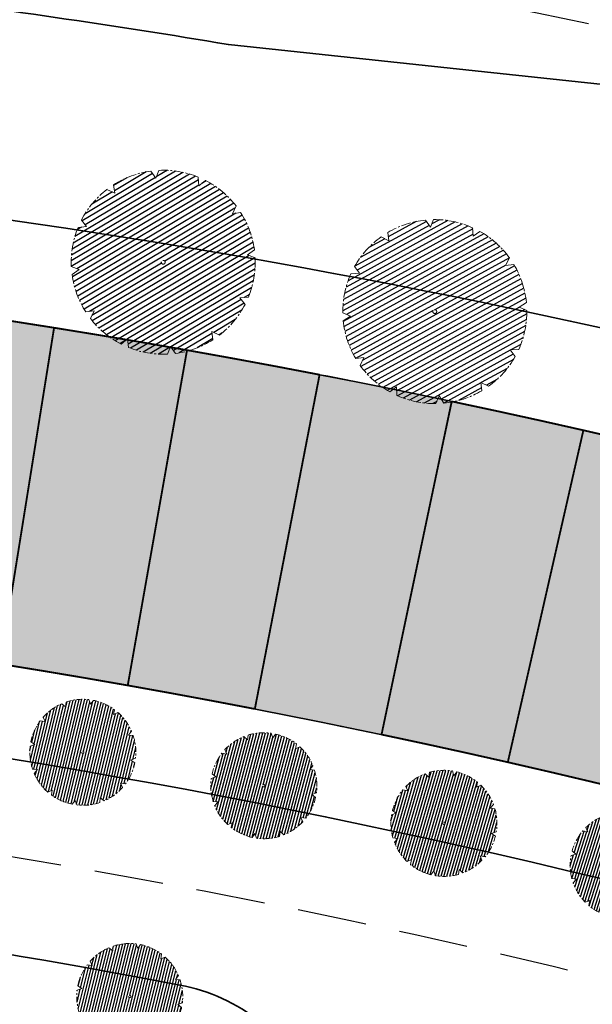
# Model space of a CAD drawing. Units: metres. Extents: x 582238 to 584065, y 2310970 to 2314674.
# Drawn here: x 583375 to 583406, y 2312039 to 2312092 of the extents above; entities that cross this region are included whole.
import ezdxf

# ---------------------------------------------------------------- set-up
doc = ezdxf.new("R2010")
doc.units = ezdxf.units.M
doc.header["$MEASUREMENT"] = 0
for name, pattern in [('CENTER', [2, 1.25, -0.25, 0.25, -0.25]), ('CONTINOUS', [0]), ('DASHED2', [0.375, 0.25, -0.125]), ('DASHEDX2', [1.5, 1, -0.5])]:
    doc.linetypes.add(name, pattern=pattern)
for name, color, linetype, lineweight in [('!!SDD-Bolodat', 7, 'CONTINOUS', 25), ('!QH-Chialo', 200, 'DASHEDX2', 15), ('!QH-Grass-Hatch', 114, 'Continuous', 9), ('!QH-Ground-Hatch', 250, 'Continuous', 9), ('!QH-GT-Bovia', 7, 'Continuous', 35), ('!QH-GT-Duongdo', 20, 'Continuous', 35), ('!QH-GT-Timduong', 5, 'CENTER', 25), ('!QH-QH-Cây cảnh quan', 98, 'CENTER', 0), ('!QHPK_Nhóm nhà ở @ 1', 42, 'Continuous', 25), ('!QHPK_Đất nông thôn', 57, 'Continuous', 25)]:
    doc.layers.add(name, color=color, linetype=linetype, lineweight=lineweight)
doc.layers.add('cay xanh', color=3, linetype='Continuous')
pattern_1 = [(0, (0, 0), (0.75, 0.75), [0.375, -1.125]), (90, (0.1875, -0.1875), (-0.7499999999999999, 0.75), [0.375, -1.125])]
pattern_2 = [(67.17027211182393, (425339.4895565602, -2325858.279769692), (-0.1152077456541578, 0.0484992303164378), [])]

# ---------------------------------------------------------------- blocks, each defined once
blk = doc.blocks.new('cayvh')
at = {"layer": 'cay xanh'}
h = blk.add_hatch(dxfattribs=at)
h.set_pattern_fill('ANSI31', color=86, scale=5, angle=22)
h.set_pattern_definition([(67.00000000000001, (0, 0), (-0.5753155334077752, 0.2442069553057961), [])])
h.paths.add_polyline_path([(577042.7797835796, 2340378.602560543), (577042.7596437862, 2340377.520351677, 0.1095178435778594), (577047.8310541137, 2340376.396042543), (577048.3532635794, 2340377.389000542), (577048.8769118305, 2340376.441721795, 0.1095174544115899), (577053.8310631154, 2340378.003752291), (577053.7868435794, 2340379.124780542), (577054.7139706995, 2340378.566216253, 0.1095182067042513), (577058.2233685227, 2340382.396052712), (577057.6245435794, 2340383.344780544), (577058.7067462386, 2340383.324640864, 0.1095181571679543), (577059.8310455796, 2340388.39607001), (577058.838103579, 2340388.918260543), (577059.7853896961, 2340389.441912867, 0.1095181088364572), (577058.2233487632, 2340394.396059957), (577057.1023235793, 2340394.351840542), (577057.6608825524, 2340395.278958837, 0.109517089690294), (577053.8310548995, 2340398.788355063), (577052.8823235793, 2340398.189540542), (577052.902463506, 2340399.271756604, 0.1095177997915263), (577047.8310625276, 2340400.396058542), (577047.3088435795, 2340399.403100542), (577046.7851878611, 2340400.350392796, 0.1095171325317668), (577041.8310635685, 2340398.788360807), (577041.8752835792, 2340397.667320542), (577040.9481490328, 2340398.225877256, 0.1095171714804027), (577037.4387514705, 2340394.396048039), (577038.037563579, 2340393.44732054), (577036.9553564051, 2340393.467460304, 0.1095175867172704), (577035.8310555789, 2340388.396064752), (577036.8240035792, 2340387.873840542), (577035.876719624, 2340387.350189411, 0.1095176422296933), (577037.4387403327, 2340382.396060415), (577038.5597835799, 2340382.440280543), (577038.0012236425, 2340381.513140644, 0.1095178366559527), (577041.8310620937, 2340378.003739603)])
h.paths.add_polyline_path([(577047.5810635797, 2340388.396060544, -1), (577048.0810635797, 2340388.396060544, -1)], flags=16)
at = {"layer": '!QH-QH-Cây cảnh quan', "color": 80, "linetype": 'ByBlock'}
for p, q in [((577047.3088435795, 2340399.403100542), (577046.7851835793, 2340400.350400542)), ((577047.8310635797, 2340400.396060542), (577047.3088435795, 2340399.403100542)), ((577041.831063579, 2340398.788360541), (577041.8752835792, 2340397.667320542)), ((577052.8823235793, 2340398.189540542), (577052.9024635792, 2340399.271760542)), ((577053.831063579, 2340398.788360541), (577052.8823235793, 2340398.189540542)), ((577041.8752835792, 2340397.667320542), (577040.948143579, 2340398.225880542)), ((577057.1023235793, 2340394.351840542), (577057.6608835793, 2340395.278960541)), ((577037.4387435793, 2340394.396060541), (577038.037563579, 2340393.44732054)), ((577058.2233635798, 2340394.396060541), (577057.1023235793, 2340394.351840542)), ((577038.037563579, 2340393.44732054), (577036.9553435795, 2340393.467460543)), ((577058.838103579, 2340388.918260543), (577059.7854035789, 2340389.441920541)), ((577059.8310635797, 2340388.396060544), (577058.838103579, 2340388.918260543)), ((577035.8310635797, 2340388.396060544), (577036.8240035792, 2340387.873840542)), ((577036.8240035792, 2340387.873840542), (577035.8767035793, 2340387.350180541)), ((577058.2233635798, 2340382.396060543), (577057.6245435794, 2340383.344780544)), ((577057.6245435794, 2340383.344780544), (577058.7067635794, 2340383.324640541)), ((577037.4387435793, 2340382.396060543), (577038.5597835799, 2340382.440280543)), ((577038.5597835799, 2340382.440280543), (577038.0012235799, 2340381.513140541)), ((577041.831063579, 2340378.003740541), (577042.7797835796, 2340378.602560543)), ((577042.7797835796, 2340378.602560543), (577042.759643579, 2340377.520340542)), ((577053.831063579, 2340378.003740541), (577053.7868435794, 2340379.124780542)), ((577053.7868435794, 2340379.124780542), (577054.7139635793, 2340378.566220542)), ((577047.8310635797, 2340376.396060542), (577048.3532635794, 2340377.389000542)), ((577048.3532635794, 2340377.389000542), (577048.8769235796, 2340376.44170054))]:
    blk.add_line(p, q, dxfattribs=at)
blk.add_circle((577047.8310635797, 2340388.396060544), 0.25, dxfattribs=at)
for centre, radius, start, end in [((577047.8310835793, 2340388.396000543), 12.000058, 95.00011019567586, 119.9999999210302), ((577047.8310635797, 2340388.396100542), 11.999958, 64.99995955370713, 90.00008004031216), ((577047.8309835795, 2340388.395980543), 12.000096, 35.00009057848974, 59.99988945515074), ((577047.8311235794, 2340388.395980543), 12.000092, 125.0000997993698, 149.9998993733258), ((577047.8310435793, 2340388.396040543), 12.00001, 5.000009828689248, 29.99999936882338), ((577047.8310235789, 2340388.396060544), 11.999968, 155.0000001258375, 180.0000987068523), ((577047.8310635797, 2340388.396040543), 12.000006, 184.9999991358551, 209.9999993688234), ((577047.8310635797, 2340388.396040543), 11.999982, 335.0000001258375, 1.866882799201138e-05), ((577047.8310635797, 2340388.396040543), 11.999994, 305.0000004574438, 330.0000006311766), ((577047.8310835793, 2340388.396080541), 12.000042, 214.9999995497309, 239.999899614255), ((577047.8310635797, 2340388.396020543), 11.999978, 244.9999004284435, 270), ((577047.8310435793, 2340388.396140543), 12.000082, 275.0001002292316, 299.9998994944316)]:
    blk.add_arc(centre, radius, start, end, dxfattribs=at)
blk = doc.blocks.new('*U165')
at = {"layer": '!QH-QH-Cây cảnh quan', "xscale": -0.4166668159417212, "yscale": 0.4166668159417211, "zscale": 0.4166668159417212, "rotation": 287.0257242132741}
blk.add_blockref('cayvh', (-862024.0230552325, -515427.648932013), dxfattribs=at)
blk = doc.blocks.new('*U166')
at = {"color": 0, "linetype": 'ByBlock', "lineweight": -2, "transparency": 16777216}
for p, rotation in [((583382.8369176025, 2312078.880883788), 350.6905354327471), ((583397.5943669272, 2312076.198498845), 348.705692154596), ((583412.2500574096, 2312073.006597211), 346.7208488764451)]:
    blk.add_blockref('*U165', p, dxfattribs=dict(at, rotation=rotation))
blk = doc.blocks.new('tree')
h = blk.add_hatch()
h.set_pattern_fill('ANSI31,_O', color=118, angle=22.17027211182394)
h.set_pattern_definition(pattern_2)
h.paths.add_polyline_path([(-2.004665411543101, -2.90355318877846), (-1.740157173306215, -3.308851183857768), (-1.828323816123884, -3.537927438039332), (-1.175862404517829, -3.784633072093129), (-0.7702742415131071, -3.837497192900627), (-0.6997425895533524, -3.44982377346605), (-0.1707178021315485, -3.643660482950509), (0.005623793520499001, -3.925605660770088), (0.8696967817959375, -3.890361313242465), (1.081308358290698, -3.590796362608671), (1.345824907417409, -3.555552014615386), (1.627968136162962, -3.643660482950509), (1.998286318557802, -3.44982377346605), (2.139357932959683, -3.150254018604755), (2.915264278941322, -3.009281429927796), (3.250312479678541, -2.392531755845993), (3.003430921584366, -2.075342228636145), (3.197407507686875, -1.546696220524609), (3.532455708482302, -1.722913157660514), (3.796972257492598, -1.687668809667229), (3.761702276300638, -1.33523493586108), (3.673527322825975, -1.106158680282533), (4.079115486470982, -0.6127522159367801), (4.061480495729483, -0.1898392508737743), (3.867503909219522, 0.1802143957465887), (3.849868918710853, 0.4621595744974912), (4.026210514537524, 0.8850773419253528), (3.814598937693517, 0.8674527653492987), (3.708797304250765, 0.973185810726136), (3.938043871894478, 1.237506413366645), (3.796972257317975, 1.67804395314306), (3.567725689674261, 1.625179832335561), (3.409019084414467, 1.87188066355884), (2.915264278650283, 2.435771020129323), (3.091605874360539, 2.752960546407848), (2.879994297400116, 3.105389617849141), (2.544946096371859, 2.946797256357967), (2.280429547652602, 3.211117858532816), (2.315699528844561, 3.669279974419623), (1.927746356232091, 3.616415854077786), (1.874849694489967, 3.422579144593328), (1.486896522110328, 3.528307385742664), (1.22237997315824, 3.986469501629471), (0.7991651302436367, 3.75738844461739), (0.64045852428535, 3.616415854077786), (-0.1883527933387086, 4.03933362243697), (-0.6644726085360162, 3.810252564027905), (-0.6468376177363098, 3.598796081729233), (-1.122957432409748, 3.545927157625556), (-1.70488719176501, 3.827872336842118), (-2.427888565638568, 3.299226327333599), (-2.145737026294227, 2.841069015674293), (-2.339713612513151, 2.611987957265228), (-2.710031794733367, 2.664852078072726), (-2.745301775983534, 2.241934310644865), (-3.221421591646503, 2.365287127438932), (-3.485938140482177, 2.171450417023152), (-3.556469792267306, 1.836641117464751), (-3.221421591297257, 1.537071363069117), (-3.344866525556426, 1.307995110284537), (-3.468303149798884, 0.9731858102604746), (-3.820986341044772, 0.8322132215835154), (-3.803351350652518, 0.4445398016832769), (-3.556469792092683, 0.2507030917331576), (-3.803351350827142, -0.1545949033461511), (-3.715176397352479, -0.6127522154711187), (-3.397763187298551, -0.788969153072685), (-3.64464474550914, -1.511451872065663), (-3.256691572722047, -1.96961398795247), (-3.09798496752046, -1.775777278468012), (-2.904008381185121, -2.040097880177199), (-2.992183334252331, -2.410151527728885), (-2.868738399876747, -2.709716478362679), (-2.445523556263651, -2.903553187847137)])
h.paths.add_polyline_path([(-2.374983594054356, -1.811016822699457), (-2.639500142773613, -0.9828058639541268), (-2.568960180273279, 0.0216220337897539), (-2.833476729108951, 0.7088604047894478), (-2.551325189706403, 1.748532648663967), (-2.251546969637274, 1.801396769937127), (-1.793053834757301, 2.27717865910381), (-1.793053834699094, 2.682471850421279), (-1.440378953760955, 3.2463622065261), (-0.9466158373397774, 3.070145269390195), (0.4060178623185493, 3.366203559562563), (1.072490863036364, 2.735338371712714), (1.363451587618328, 2.682471850421279), (1.980651328049134, 2.858688787557183), (2.156992923875804, 2.136206068564206), (2.932890958618372, 1.572315712459385), (3.338479122030548, 0.9203216899186372), (3.373749103280715, 0.1625946233980358), (3.339370380388571, -0.0778837553225458), (3.597876371175516, -0.4928003791719675), (3.502371511480305, -1.16950915986672), (2.633112739014904, -1.775777278002351), (2.47440613398794, -2.251559167169034), (1.892476374283432, -2.445395877119153), (1.627968136337585, -2.885933415964245), (0.8168001208687201, -3.062150353565812), (0.3054020129493438, -2.868308840785175), (-0.6292026272858493, -3.185498367529362), (-1.105322442657779, -2.991661657113581), (-0.6997425896697678, -2.498259996064007), (-1.03479079058161, -2.022478108294308)], flags=16)
h = blk.add_hatch()
h.set_pattern_fill('ANSI31,_O', color=86, angle=22.17027211182394)
h.set_pattern_definition(pattern_2)
h.paths.add_polyline_path([(-2.374983594170771, -1.811016822699457), (-1.034790789999533, -2.022478108294308), (-0.6997425896115601, -2.498259996064007), (-1.105322442250326, -2.991661658044904), (-0.6292026267619804, -3.185498367529362), (0.3054020134732127, -2.868308840319514), (0.8168001200538128, -3.062150354031473), (1.62796813622117, -2.885933416429907), (1.892476375040132, -2.445395876653492), (2.474406133871525, -2.251559167169034), (2.633112739073112, -1.775777278468012), (3.502371511480305, -1.169509158935397), (3.597876371117308, -0.4928003796376288), (3.33937038044678, -0.0778837557882071), (3.179772517003584, -1.194267149548977), (2.298064538626931, -1.564315992873162), (0.9578717355034314, -2.498259996995329), (0.0937987466459163, -2.374907180201262), (-0.8055442227632738, -1.634804689791053), (-0.946615837223362, -0.7361050336621702), (-1.369838991493452, -0.3131872648373246), (-2.004665411892347, 1.343234654515981), (-1.634347230312414, 1.660424180328845), (-1.070060771773569, 2.0128532522358), (-0.9289808465982788, 2.770580318756401), (-0.2236144635244273, 2.929177484009414), (-0.1178128303145058, 2.664852078538388), (0.2348703611060046, 2.999661376699805), (0.7815301372320392, 2.788204895332455), (1.072490863210987, 2.735338373109698), (0.4060178623185493, 3.366203559562563), (-0.946615837223362, 3.070145268924534), (-1.44037895364454, 3.246362207457423), (-1.793053834757301, 2.682471850421279), (-1.793053834757301, 2.277178657706826), (-2.251546969928313, 1.801396769471466), (-2.551325189648196, 1.748532649129629), (-2.833476729108951, 0.7088604043237865), (-2.568960180331487, 0.0216220337897539), (-2.639500142890028, -0.9828058639541268)])
h = blk.add_hatch()
h.set_pattern_fill('ANSI31,_O', color=72, angle=22.17027211182394)
h.set_pattern_definition(pattern_2)
h.paths.add_polyline_path([(-0.9466158369905316, -0.7361050327308476), (-0.8055442228214815, -1.634804689325392), (0.0937987471115776, -2.3749071797356), (0.9578717347467318, -2.498259996995329), (2.298064539616461, -1.564315992873162), (3.179772516945377, -1.194267149083316), (3.37374910339713, 0.162594623863697), (3.338479122205172, 0.9203216903842985), (2.932890959025826, 1.572315711528062), (2.156992923468351, 2.136206069495528), (1.980651328049134, 2.858688787557183), (1.363451587210875, 2.682471849955618), (0.7815301397349687, 2.788204894866794), (0.2348703612806275, 2.999661377165467), (-0.1178128303727135, 2.664852078072726), (-0.2236144636408426, 2.929177484009414), (-0.9289808465982788, 2.770580319687724), (-1.070060771831776, 2.012853251304477), (-1.634347229497507, 1.660424180794507), (-2.004665411892347, 1.343234653584659), (-1.36983899155166, -0.3131872648373246)])
blk = doc.blocks.new('cx6')
at = {"layer": 'cay xanh'}
h = blk.add_hatch(dxfattribs=at)
h.set_pattern_fill('ANSI31', color=250, scale=2.100000000041859, angle=13.86219872360917, style=0)
h.set_pattern_definition([(58.86219872360915, (-3287423.727140437, -1214024.173389612), (-0.2246806043848537, 0.1357382629032946), [])])
edge = h.paths.add_edge_path()
edge.add_arc((0.7750441611369734, 1.738649251705688), 2.72955649816541, -18.64046517886328, 172.1180901344263, ccw=False)
edge.add_arc((0.589514447328763, 1.006279825553692), 2.775438621868483, 357.1070842506099, 517.1812535434448)
edge.add_arc((-1.936922331972105, 2.082244917645631), 0.03178826829885826, 75.05741711680298, 179.283143239681, ccw=False)
at = {"layer": 'cay xanh', "color": 250, "elevation": -0.0005956078665929435}
blk.add_lwpolyline([(-1.928725696986142, 2.112958256382198, -1.098586484426199), (3.361416064200741, 0.8662049522118376, 0.8396512658385243), (-1.968708112269024, 2.082642626529352, -0.4889523857868433)], format="xyb", close=True, dxfattribs=at)
at = {"layer": 'cay xanh', "color": 114, "xscale": 0.9031680000194633, "yscale": 0.9031680000194633, "zscale": 0.9031680000194633, "rotation": 299.6636657044562}
blk.add_blockref('tree', (0.03183060081738653, -0.2730033817776863, -0.0005956078665929435), dxfattribs=at)
blk = doc.blocks.new('*U715')
at = {"layer": '!QH-QH-Cây cảnh quan', "xscale": -0.2400999999954367, "yscale": 0.2400999999954367, "zscale": 0.2400999999954367, "rotation": 333.3022178101094}
blk.add_blockref('cayvh', (-128686.8723179133, -564267.4933065403), dxfattribs=at)
blk = doc.blocks.new('*U716')
at = {"layer": '!QH-Grass-Hatch', "color": 0, "linetype": 'ByBlock', "lineweight": -2, "transparency": 16777216}
for p, rotation in [((583378.4698091774, 2312052.252580852), 350.2107550362434), ((583388.3034238291, 2312050.437239793), 348.8705028839391), ((583398.0918879942, 2312048.392390272), 347.530250731635), ((583407.8298458953, 2312046.119151131), 346.1899985793308)]:
    blk.add_blockref('*U715', p, dxfattribs=dict(at, rotation=rotation))

msp = doc.modelspace()

# ---------------------------------------------------------------- hatches: boundary and pattern name
at = {"layer": '!QH-Grass-Hatch'}
h = msp.add_hatch(dxfattribs=at)
h.set_pattern_fill('CROSS', color=256, scale=3)
h.set_pattern_definition(pattern_1)
h.paths.add_polyline_path([(583232.1376349636, 2312080.676177871), (583225.6376906042, 2312080.649283114), (583225.7142372205, 2312062.149441477), (583232.2141815799, 2312062.176336234)])
h.paths.add_polyline_path([(583296.9225002329, 2312080.944237584), (583290.1371384758, 2312080.916161858), (583290.213685092, 2312062.416320221), (583296.9990468492, 2312062.444395946)])
edge = h.paths.add_edge_path()
edge.add_arc((583305.7843250996, 2311630.97705298), 450.0000000024351, 78.10829716436291, 79.04101915640265)
edge.add_line((583391.3321063956, 2312072.770644058), (583387.8151420535, 2312054.608018646))
edge.add_arc((583305.7843251104, 2311630.977052947), 431.5000000322161, 78.10829716665512, 79.04101915862498, ccw=False)
edge.add_line((583394.7002863304, 2312053.216560653), (583398.512442258, 2312071.319529117))
edge = h.paths.add_edge_path()
edge.add_line((583454.6711025612, 2312056.443504338), (583449.051729092, 2312057.561688142))
edge.add_arc((583305.7843251125, 2311630.977052974), 450.0000000052488, 71.43550058370185, 72.51196521381445)
edge.add_line((583441.012306801, 2312060.177930155), (583435.4529342205, 2312042.533005204))
edge.add_arc((583305.7843251206, 2311630.977052948), 431.5000000270204, 71.70857515161578, 72.51196521586382, ccw=False)
edge.add_line((583441.2107541914, 2312040.674419711), (583454.6711025612, 2312056.443504338))
h = msp.add_hatch(dxfattribs=at)
h.set_pattern_fill('CROSS', color=256, scale=3)
h.set_pattern_definition(pattern_1)
edge = h.paths.add_edge_path()
edge.add_arc((583305.7843245787, 2311630.977053078), 406.5000000182621, 73.4616972841461, 77.52481225548968)
edge.add_arc((583394.2432055082, 2312030.808613091), 2.999999979304245, 233.5453829335505, 257.5248122614905, ccw=False)
edge.add_line((583392.4606478806, 2312028.395629838), (583384.8759702451, 2312033.998704355))
edge.add_line((583384.8759702451, 2312033.998704355), (583383.6618617787, 2312034.531373057))
edge.add_arc((583305.7843249294, 2311630.977052963), 411.0000000146213, 79.07738239928554, 81.24275340726251)
edge.add_line((583368.3584131704, 2312037.185722852), (583368.0701349137, 2312031.716690907))
edge.add_arc((583371.0659759009, 2312031.558777071), 3.000000000056145, 176.9826734044212, 266.9826734044212)
edge.add_line((583370.9080620642, 2312028.562936083), (583379.3962718968, 2312028.11551388))
edge.add_arc((583379.23835806, 2312025.119672894), 2.999999999597257, -3.017326613458124, 86.98267340173282, ccw=False)
edge.add_line((583382.2341990471, 2312024.961759056), (583379.67971035, 2311976.499622513))
edge.add_arc((583376.6838693625, 2311976.65753635), 3.000000000429418, 319.5162276448, 356.98267339589114, ccw=False)
edge.add_line((583378.9656389895, 2311974.709838383), (583367.1905213228, 2311960.915037394))
edge.add_arc((583361.1058023182, 2311966.10889864), 8.000000000227127, 266.98267341092156, 319.51622764372786, ccw=False)
edge.add_line((583360.6846987547, 2311958.11998934), (583329.7741935928, 2311959.749313621))
edge.add_arc((583330.1952971551, 2311967.73822292), 7.999999999880328, 229.516227616151, 266.9826734199047, ccw=False)
edge.add_line((583325.0014359067, 2311961.653503918), (583321.8282806976, 2311964.362080572))
edge.add_arc((583327.0221419379, 2311970.446799581), 7.999999999938013, 176.9826734097817, 229.5162276923859, ccw=False)
edge.add_line((583319.0332326392, 2311970.867903145), (583321.7885991954, 2312023.140967021))
edge.add_arc((583329.7775084944, 2312022.719863457), 7.999999999953863, 86.98267340640751, 176.9826734099134, ccw=False)
edge.add_line((583330.1986120585, 2312030.708772756), (583344.944106841, 2312029.931522667))
edge.add_arc((583345.1020206788, 2312032.927363654), 3.000000000117424, 266.9826733822184, 356.9826734044212)
edge.add_line((583348.097861666, 2312032.769449817), (583348.4660680455, 2312039.75482733))
edge.add_arc((583305.7843249269, 2311630.977052961), 411.0000000174867, 84.03917087037709, 87.98327585172812)
edge.add_line((583320.2479117654, 2312041.722478583), (583316.2148275343, 2311965.209366511))
edge.add_line((583316.2148275343, 2311965.209366511), (583349.7387841793, 2311936.593619571))
edge.add_line((583349.7387841793, 2311936.593619571), (583356.9864430189, 2311945.084406173))
edge.add_line((583356.9864430189, 2311945.084406173), (583421.4970944118, 2312020.66000743))
at = {"layer": '!QH-Ground-Hatch'}
h = msp.add_hatch(dxfattribs=at)
h.set_pattern_fill('ANSI37', color=256, scale=10, angle=-3.017326579357415)
h.set_pattern_definition([(41.98267342064258, (0, 0), (-0.8361323055225391, 0.929183925636665), []), (131.9826734206426, (0, 0), (-0.929183925636665, -0.836132305522539), [])])
h.paths.add_polyline_path([(583368.3584131704, 2312037.185722852, 0.01220227856691777), (583348.4660680455, 2312039.75482733), (583348.097861666, 2312032.769449817, -0.4142135623722363), (583344.9441068423, 2312029.931522667), (583330.1986120585, 2312030.708772756, 0.4142135623758224), (583321.7885991954, 2312023.140967021), (583319.0332326392, 2311970.867903145, 0.2333216700419855), (583321.8282806895, 2311964.362080579), (583325.0014359066, 2311961.653503918, 0.1649502731826568), (583329.774193592, 2311959.749313621), (583360.6846987532, 2311958.11998934, 0.233321670201581), (583367.1905213223, 2311960.915037394), (583378.9656389893, 2311974.709838383, 0.1649502729823377), (583379.67971035, 2311976.499622513), (583382.2341990471, 2312024.961759056, 0.4142135624263431), (583379.3962718967, 2312028.11551388), (583370.908062065, 2312028.562936083, -0.4142135624541008), (583368.0701349137, 2312031.716690907)])
h.paths.add_polyline_path([(583371.8795967975, 2312018.497842781), (583370.4057333107, 2311990.536640829), (583341.4459496653, 2311992.063140587), (583342.9198131935, 2312020.02434263)], flags=16)
h.paths.add_polyline_path([(583338.6597555547, 2312020.248894617), (583338.1557659282, 2312010.687523541), (583338.0280996712, 2312008.265520412), (583335.6734889967, 2312008.389634344), (583335.5155751609, 2312005.393793358), (583337.8701858353, 2312005.269679426), (583336.3665601147, 2311976.743847386), (583340.5005876332, 2311976.540827592), (583340.853750023, 2311983.73216101), (583348.8785230408, 2311983.328085116), (583349.0187552242, 2311986.183588444), (583360.5248886928, 2311985.61852862), (583360.3839552456, 2311982.748745638), (583365.822888886, 2311982.474875963), (583365.1165641077, 2311968.092209129), (583340.1474252435, 2311969.349494174), (583340.3043875715, 2311972.545668137), (583336.1560083333, 2311972.749392736), (583336.1028844379, 2311971.741559938), (583335.9752181809, 2311969.319556809), (583332.9477085096, 2311969.479139933), (583333.0221804928, 2311970.891975092), (583332.4166817036, 2311970.923891551), (583332.3422097205, 2311969.511056392), (583323.9918542324, 2311969.951212153), (583324.121260823, 2311972.406231799), (583325.8868218868, 2312005.90133477), (583332.3460216582, 2312005.560863758), (583332.503935494, 2312008.556704743), (583326.0447357227, 2312008.897175756), (583326.1741423133, 2312011.352195402), (583326.6763916062, 2312020.880549962)], flags=16)
h.paths.add_polyline_path([(583338.305634807, 2312019.930236719), (583337.7844701391, 2312010.043031676), (583337.7094414425, 2312008.619641177), (583335.354710748, 2312008.743761436), (583335.4291827312, 2312010.156596594), (583334.1509052945, 2312010.223975902), (583334.076433312, 2312008.811140744), (583326.3988564701, 2312009.215833655), (583326.5108945889, 2312011.341349681), (583326.9950495051, 2312020.526429214)], flags=0)
h.paths.add_polyline_path([(583337.5160650875, 2312004.951021527), (583335.7315886487, 2311971.097068073), (583335.6565599522, 2311969.673677574), (583333.3018292576, 2311969.797797833), (583333.3763012409, 2311971.210632992), (583332.0980238041, 2311971.278012299), (583332.0235518217, 2311969.865177141), (583324.3459749798, 2311970.269870052), (583324.4580130986, 2311972.395386078), (583326.2054797857, 2312005.547214022)], flags=0)
h.paths.add_polyline_path([(583360.5248886928, 2311985.61852862), (583360.3839552456, 2311982.748745638), (583365.822888886, 2311982.474875963), (583365.1165641077, 2311968.092209129), (583340.1474252435, 2311969.349494174), (583340.853750023, 2311983.73216101), (583348.8785230408, 2311983.328085116), (583349.0187552242, 2311986.183588444)], flags=0)
h.paths.add_polyline_path([(583365.3199224985, 2311982.018997894), (583364.6606860383, 2311968.595175515), (583340.6503916308, 2311969.805372243), (583341.3096280912, 2311983.229194622)], flags=0)
h.paths.add_polyline_path([(583361.1432069292, 2311978.419534535), (583360.8567529911, 2311972.586564095), (583347.3530269064, 2311973.249724582), (583347.6394808443, 2311979.082695021)], flags=0)
h.paths.add_polyline_path([(583360.0953602899, 2311977.469788559), (583359.9070070136, 2311973.634410735), (583348.4008735459, 2311974.199470558), (583348.5892268205, 2311978.034848381)], flags=0)
at = {"layer": '!QHPK_Nhóm nhà ở @ 1'}
h = msp.add_hatch(dxfattribs=at)
h.set_pattern_fill('CLAY', color=256, scale=10, angle=90, style=0)
h.set_pattern_definition([(90, (0, 0), (-1.875, 1.148106374200644e-16), []), (90, (-0.3125, 1.913510623667739e-17), (-1.875, 1.148106374200644e-16), []), (90, (-0.625, 3.827021247335479e-17), (-1.875, 1.148106374200644e-16), []), (90, (-1.25, 7.654042494670958e-17), (-1.875, 1.148106374200644e-16), [1.875, -1.25])])
h.paths.add_polyline_path([(583290.1371384758, 2312080.916161858), (583232.1376349636, 2312080.676177871), (583232.2141815799, 2312062.176336234), (583290.213685092, 2312062.416320221)])
h.paths.add_polyline_path([(583225.6376906042, 2312080.649283114), (583172.6381442914, 2312080.429987403), (583166.3223679798, 2312074.413479499), (583165.8733724729, 2312065.89542196), (583169.6627864508, 2312061.91751793), (583225.7142372205, 2312062.149441477)])
edge = h.paths.add_edge_path()
edge.add_arc((583305.7843251138, 2311630.977052981), 449.9999999988073, 85.57007310275021, 90.23707084154522)
edge.add_line((583303.9223803912, 2312080.973200921), (583296.9225002329, 2312080.944237584))
edge.add_line((583296.9225002329, 2312080.944237584), (583296.9990468492, 2312062.444395946))
edge.add_line((583296.9990468492, 2312062.444395946), (583303.9989270006, 2312062.473359283))
edge.add_arc((583305.7843251087, 2311630.977052947), 431.5000000324825, 85.57007310247212, 90.23707084178773, ccw=False)
edge.add_line((583339.1132992944, 2312061.187965765), (583340.5422356153, 2312079.632697831))
edge = h.paths.add_edge_path()
edge.add_arc((583305.7843251164, 2311630.977052979), 450.0000000001411, 79.04101915853525, 84.63735111101914)
edge.add_line((583347.8410041116, 2312079.007448992), (583346.1120073078, 2312060.5884216))
edge.add_arc((583305.7843251076, 2311630.977052946), 431.5000000332104, 79.04101915827238, 84.63735111033378, ccw=False)
edge.add_line((583387.8151420535, 2312054.608018646), (583391.3321063956, 2312072.770644058))
edge = h.paths.add_edge_path()
edge.add_arc((583305.7843251143, 2311630.977052979), 449.9999999998371, 72.51196521383054, 78.10829716621718)
edge.add_line((583398.512442258, 2312071.319529117), (583394.7002863304, 2312053.216560653))
edge.add_arc((583305.7843251022, 2311630.977052947), 431.5000000338953, 72.51196521358997, 78.10829716559618, ccw=False)
edge.add_line((583435.4529342205, 2312042.533005204), (583441.0123068012, 2312060.177930155))
at = {"layer": '!QHPK_Đất nông thôn'}
h = msp.add_hatch(dxfattribs=at)
h.set_pattern_fill('BRASS', color=256, angle=45, style=0)
h.set_pattern_definition([(45, (0, 0), (-4.490128060534577, 4.490128060534577), []), (45, (-2.245064030284993, 2.245064030401409), (-4.490128060534577, 4.490128060534577), [3.175, -1.5875])])
h.paths.add_polyline_path([(583137.9765099492, 2311588.921102479), (583138.371991688, 2311590.354635424), (583139.3968225896, 2311592.514660006), (583140.465263317, 2311593.147394479), (583144.946912663, 2311593.147394479), (583146.7949392903, 2311595.44542258), (583147.7699091054, 2311599.103825901), (583150.0890323406, 2311605.439350427), (583151.8284768913, 2311609.199098417), (583152.8860862777, 2311610.991769261), (583153.418744328, 2311612.002609056), (583152.9328382066, 2311614.212642443), (583156.0361847389, 2311621.673068373), (583155.5098103057, 2311623.812892321), (583160.1055797429, 2311634.294261066), (583163.2485954356, 2311639.719217655), (583172.5691139634, 2311655.806763292), (583175.7769379177, 2311653.680776698), (583179.4687880904, 2311659.681557894), (583178.2933, 2311663.258), (583180.5093, 2311666.9999), (583193.8239000001, 2311689.0992), (583194.1580532502, 2311690.66728889), (583207.4675, 2311707.370300001), (583240.3203, 2311751.3658), (583263.9166, 2311782.2062), (583291.3901000001, 2311818.114200001), (583290.4056137054, 2311821.168504667), (583279.9034285053, 2311808.080078936), (583251.93, 2311829.69), (583248.88, 2311825.73), (583245.83, 2311821.76), (583242.79, 2311817.79), (583239.74, 2311813.82), (583236.6900000001, 2311809.86), (583233.64, 2311805.9), (583230.59, 2311801.94), (583227.54, 2311797.98), (583224.48, 2311794.03), (583221.4400000001, 2311790.06), (583218.39, 2311786.1), (583215.34, 2311782.14), (583212.29, 2311778.18), (583213.0962182948, 2311777.559223221), (583207.1223323554, 2311771.002912511), (583199.6795777949, 2311761.565907849), (583197.5643685203, 2311763.234126107), (583192.652198507, 2311757.4027955), (583194.8031100304, 2311755.590920338), (583184.3290057008, 2311743.033718546), (583163.4601049059, 2311718.014395632), (583148.5652635325, 2311699.54156989), (583148.3921744124, 2311696.257833055), (583165.9980198843, 2311681.174298078), (583160.9800003399, 2311674.480000454), (583159.890000151, 2311675.350000605), (583157.4900001509, 2311672.500000604), (583155.9405287362, 2311670.229488036), (583156.6156655862, 2311669.574809879), (583144.1707181779, 2311649.701048058), (583140.3360977119, 2311646.473171336), (583138.6400001508, 2311643.220000606), (583134.2500001509, 2311634.800000605), (583132.650000151, 2311631.460000605), (583132.120000151, 2311624.610000604), (583128.670000151, 2311619.500000604), (583125.3424191952, 2311615.758041643), (583122.8112880685, 2311609.554987896), (583111.0200001511, 2311615.730000604), (583108.5300001509, 2311612.000000604), (583098.890000151, 2311597.570000604), (583105.0200001509, 2311592.530000605), (583107.580000151, 2311590.850000605), (583109.3803294213, 2311590.022230163), (583108.2100001511, 2311588.370000604), (583102.930000151, 2311580.940000604), (583105.680000151, 2311578.030000605), (583097.5022998818, 2311567.165031248), (583094.390000151, 2311563.030000604), (583091.4700001508, 2311560.150000604), (583089.8000001509, 2311558.360000605), (583087.1600001508, 2311555.150000605), (583085.0300001511, 2311551.230000604), (583081.1300001508, 2311546.680000605), (583078.4900001506, 2311542.140000605), (583080.356352842, 2311540.882668265), (583078.050793099, 2311537.460353023), (583076.160000151, 2311534.110000605), (583080.420000151, 2311531.490000604), (583079.9300001508, 2311530.680000605), (583082.4690415112, 2311528.112642798), (583079.3000001507, 2311522.120000605), (583076.440000151, 2311516.260000605), (583072.850000151, 2311508.640000605), (583066.890000151, 2311497.750000605), (583063.5200001507, 2311491.410000604), (583060.1100001507, 2311485.450000605), (583058.0500001509, 2311482.190000604), (583056.0200001509, 2311478.870000605), (583052.3100001509, 2311471.570000604), (583047.910000151, 2311463.440000605), (583044.9800001509, 2311457.640000605), (583041.5000001509, 2311451.250000605), (583041.1200001508, 2311450.000000605), (583037.2100001508, 2311442.370000605), (583036.8100001509, 2311442.510000604), (583033.0600001509, 2311435.130000605), (583030.1800001508, 2311429.850000605), (583027.5200001509, 2311424.590000604), (583020.840000151, 2311414.520000604), (583015.7500001509, 2311406.470000605), (583015.360000151, 2311406.660000604), (583010.3000001509, 2311398.560000604), (583008.600000151, 2311399.460000604), (583004.0800001507, 2311392.160000604), (583000.0000001509, 2311385.580000605), (582997.7199474927, 2311381.913111793), (582993.3200001509, 2311384.210000604), (582991.130000151, 2311386.000000604), (582984.5400001509, 2311388.270000604), (582980.5700001512, 2311390.790000605), (582969.0000001509, 2311399.380000605), (582968.390000151, 2311398.670000605), (582959.0200001509, 2311405.230000603), (582953.2000001508, 2311411.350000605), (582945.2461851256, 2311418.003970372), (582941.9499993047, 2311424.010001267), (582915.8900001508, 2311444.410000605), (582914.1700001508, 2311441.980000605), (582913.0600001512, 2311437.980000605), (582916.9200001508, 2311433.160000605), (582902.630000151, 2311417.130000605), (582925.090000151, 2311393.720000606), (582926.7200001508, 2311388.030000604), (582922.640000151, 2311381.860000604), (582949.9348305393, 2311363.514670158), (582942.78, 2311354.22), (582940.66, 2311350.93), (582953.8200000001, 2311341.32), (582942.63, 2311327.03), (582944.531170904, 2311325.47254361), (582944.3, 2311324.23), (582943.23, 2311322.79), (582941.0700000001, 2311319.4), (582938.89, 2311315.69), (582934.6, 2311309.53), (582931.68, 2311304.02), (582931.5, 2311304.1), (582930.39, 2311301.68), (582929.64, 2311300.55), (582927.86, 2311296.77), (582925.0549466353, 2311293.682957144), (582922.56, 2311295.95), (582920.62, 2311297.62), (582920.09, 2311297.63), (582919.73, 2311297.44), (582911.5056206316, 2311285.5442079), (582915.160000151, 2311282.210000605), (582926.7113352059, 2311276.087446139), (582928.48, 2311275.15), (582920.24, 2311257.9), (582919.3200000001, 2311258.27), (582919.06, 2311258.01), (582916.67, 2311252.59), (582912.02, 2311242.29), (582911.02, 2311239.42), (582918.54, 2311237.67), (582915.73, 2311234.11), (582912.24, 2311228.77), (582909.75, 2311223.15), (582908.99, 2311219.69), (582910.14, 2311217.65), (582910.92, 2311214.98), (582909.85, 2311212.72), (582909.42, 2311212.81), (582909.02, 2311209.78), (582908.84, 2311205.85), (582909.27, 2311203.63), (582909.61, 2311202.92), (582910.18, 2311201.42), (582911.2000000001, 2311199.68), (582911.61, 2311197.96), (582909.5183235261, 2311189.151627373), (582948.3212443182, 2311187.111441528), (582954.5842630733, 2311208.35774412), (582955.2993530409, 2311212.712095979), (582969.0600000002, 2311262.33), (582970.1398609504, 2311264.632593676), (582971.905540531, 2311268.397562339), (582984.5826292008, 2311295.428990974), (582985.3550870118, 2311297.385889757), (582991.5984333942, 2311313.365989266), (582999.6752171346, 2311327.6), (583006.9509975287, 2311337.91), (583009.905797869, 2311341.995951537), (583018.5820260597, 2311351.294562872), (583020.6362612938, 2311361.172504338), (583021.5444193359, 2311362.90205651), (583023.3722, 2311364.892), (583028.1246533388, 2311374.782592625), (583031.2918169232, 2311381.04448207), (583032.5507, 2311383.387763023), (583034.045381753, 2311385.783839262), (583035.6211011248, 2311389.261186311), (583035.8284781756, 2311390.750592639), (583036.7191836113, 2311393.571606938), (583037.6490405898, 2311395.329217197), (583039.9763344008, 2311400.007312084), (583041.215380413, 2311401.064074368), (583042.7623046906, 2311404.944358384), (583043.2955761269, 2311407.21140149), (583049.1860175709, 2311418.563218988), (583051.1838177473, 2311422.384755506), (583052.2887616352, 2311423.72157741), (583053.2527711322, 2311424.961572768), (583053.5537398312, 2311426.918113694), (583056.9721, 2311433.457), (583061.1897593918, 2311439.470828797), (583062.2582001191, 2311440.807207641), (583064.1557786943, 2311444.760149281), (583066.0855558651, 2311447.811236171), (583068.8690773958, 2311452.152837021), (583075.5183127166, 2311466.604092127), (583076.7344686973, 2311469.012909661), (583080.9215106599, 2311474.663857428), (583082.6064833653, 2311478.697674601), (583085.1686567378, 2311484.831506276), (583093.781347358, 2311503.820293133), (583095.9154458354, 2311508.389113107), (583097.7470585108, 2311510.221861236), (583101.4102838614, 2311517.400124745), (583104.0411858911, 2311521.434084218), (583109.7747103202, 2311532.512176043), (583111.2770069041, 2311537.030916332), (583119.717302284, 2311550.547106266), (583123.2415367335, 2311555.05581127), (583123.8738792047, 2311557.630386024), (583127.5480070119, 2311565.081379909), (583128.1300439299, 2311566.894300149), (583130.9168660397, 2311573.268745811), (583132.8490073965, 2311577.391009482), (583133.6392263309, 2311579.076957973), (583135.0816043848, 2311582.154301476)])
edge = h.paths.add_edge_path()
edge.add_line((583402.0097000002, 2311950.085200001), (583463.7508, 2312020.2663))
edge.add_line((583463.7508, 2312020.2663), (583465.3630028383, 2312022.814143322))
edge.add_line((583465.3630028383, 2312022.814143322), (583477.5285658578, 2312036.404693131))
edge.add_line((583477.5285658578, 2312036.404693131), (583478.5398985461, 2312036.27098184))
edge.add_line((583478.5398985461, 2312036.27098184), (583480.3555147289, 2312038.235831778))
edge.add_arc((583455.6499240407, 2312027.343917864), 26.99999999942927, 23.79116588469092, 69.18397799751506)
edge.add_arc((583312.7918624475, 2311651.583979988), 428.9999461124877, 69.18397799909418, 70.68746411620651)
edge.add_line((583454.6711027122, 2312056.443504942), (583321.3937625713, 2311900.306264075))
edge.add_line((583321.3937625713, 2311900.306264075), (583317.2400001509, 2311903.750000606))
edge.add_line((583317.2400001509, 2311903.750000606), (583273.5078516509, 2311855.175468558))
edge.add_line((583273.5078516509, 2311855.175468558), (583300.386858732, 2311833.607704866))
edge.add_line((583300.386858732, 2311833.607704866), (583292.0301525978, 2311823.193098238))
edge.add_line((583292.0301525978, 2311823.193098238), (583295.8683, 2311822.4051))
edge.add_line((583295.8683, 2311822.4051), (583335.6951, 2311871.5129))
edge.add_line((583335.6951, 2311871.5129), (583402.0097000002, 2311950.085200001))

# ---------------------------------------------------------------- linework, layer by layer
at = {"layer": '!!SDD-Bolodat'}
for points in [[(583391.3321063956, 2312072.770644058, 0.02442345915545728), (583347.8410041116, 2312079.007448992), (583346.1120073078, 2312060.5884216, -0.02442345915359831), (583387.8151420535, 2312054.608018646)], [(583398.512442258, 2312071.319529117, 0.004069789911060457), (583391.3321063956, 2312072.770644058), (583387.8151420535, 2312054.608018646, -0.004069789910756842), (583394.7002863304, 2312053.216560653)], [(583441.0123068012, 2312060.177930155, 0.02442345915501394), (583398.512442258, 2312071.319529117), (583394.7002863304, 2312053.216560653, -0.02442345915337223), (583435.4529342205, 2312042.533005204)]]:
    msp.add_lwpolyline(points, format="xyb", close=True, dxfattribs=at)
at = {"layer": '!QH-Chialo', "color": 0, "linetype": 'ByBlock', "const_width": 0.1}
for points in [[(583376.9053324166, 2312075.321291515, 0.004069789911056661), (583369.6627174289, 2312076.420148105), (583367.0366057444, 2312058.107487527, -0.004069789910886422), (583373.981468783, 2312057.053806153)], [(583384.1291001772, 2312074.104682698, 0.004069789911289221), (583376.9053324166, 2312075.321291515), (583373.981468783, 2312057.053806153, -0.004069789910698328), (583380.908259424, 2312055.887213476)], [(583391.3321063954, 2312072.770644058, 0.0040697899113576), (583384.1291001772, 2312074.104682698), (583380.908259424, 2312055.887213476, -0.004069789911226392), (583387.8151420536, 2312054.608018646)], [(583405.6682049604, 2312069.751722425, 0.00406978991145642), (583398.512442258, 2312071.319529117), (583394.7002863304, 2312053.216560653, -0.004069789911180846), (583401.5618676774, 2312051.713208236)], [(583412.7974982081, 2312068.067639453, 0.004069789911046556), (583405.6682049603, 2312069.751722424), (583401.5618676774, 2312051.713208236, -0.004069789910718036), (583408.3980677583, 2312050.098359786)]]:
    msp.add_lwpolyline(points, format="xyb", close=True, dxfattribs=at)
at = {"layer": '!QH-GT-Bovia', "ltscale": 5}
msp.add_lwpolyline([(583355.7353766494, 2312094.763538051, -0.006444534870115612), (583367.5413752681, 2312093.455007346, -0.01068773319893324), (583386.3752840313, 2312090.711516846), (583421.5108874416, 2312086.965062904, -0.05472263048720872), (583513.3707773846, 2312053.012195878, 1.00000000478978), (583514.4882087589, 2312055.248564957, 0.05472358985091354), (583422.114883607, 2312089.391003886), (583388.6769836241, 2312099.957664412, 0.0110956993418659), (583368.7095292489, 2312102.882913596, 0.006444534840997416), (583356.6622400271, 2312104.218215427)], format="xyb", dxfattribs=at)
msp.add_lwpolyline([(583355.7353766494, 2312094.763538051, -0.006444534870115612), (583367.5413752681, 2312093.455007346, -0.01068773319893324), (583386.3752840313, 2312090.711516846), (583421.5108874416, 2312086.965062904, -0.05472263048720872), (583513.3707773846, 2312053.012195878, 1.00000000478978), (583514.4882087589, 2312055.248564957, 0.05472358985091354), (583422.114883607, 2312089.391003886), (583388.6769836241, 2312099.957664412, 0.0110956993418659), (583368.7095292489, 2312102.882913596, 0.006444534840997416), (583356.6622400271, 2312104.218215427)], format="xyb", dxfattribs=at)
for centre, radius, start, end in [((583312.7919153692, 2311651.584145181), 433.9997750584403, 69.08129916804147, 82.93682455157968), ((583305.7843251053, 2311630.977052938), 426.500000040962, 73.74639183504344, 90.23707083963149), ((583305.7843249092, 2311630.977052992), 415.9999999866855, 79.19852912676659, 90.23707081295127), ((583381.8713766673, 2312029.783723629), 9.999999999858826, 51.49663899191248, 79.19852912021467)]:
    msp.add_arc(centre, radius, start, end, dxfattribs=at)
at = {"layer": '!QH-GT-Duongdo'}
for points in [[(583209.7604198816, 2311686.309841549), (583375.2989381766, 2311892.613440374), (583476.1127918402, 2312009.729405195, 0.4195803458751391), (583472.8872756497, 2312048.125488525, 0.08247025494841752), (583465.2448696127, 2312052.581528409, 0.006560289885932145), (583454.6711025612, 2312056.443504338), (583449.051729092, 2312057.561688142, 0.08222186361651854), (583303.922380388, 2312080.973200921)], [(583303.9989270004, 2312062.473359283, -0.07976157569302461), (583439.1560842774, 2312041.347889941), (583421.4970944029, 2312020.660007433, 0.01885888004647874), (583391.8035053745, 2312028.271591865), (583384.0225299544, 2312034.461604429, 0.04895583248468092), (583304.0837487412, 2312041.973534765)]]:
    msp.add_lwpolyline(points, format="xyb", dxfattribs=at)
at = {"layer": '!QH-GT-Timduong', "linetype": 'DASHED2', "ltscale": 15}
msp.add_lwpolyline([(583368.125476152, 2312098.168957511, -0.0903032814085717), (583521.9928453498, 2312049.999466267, -0.01871514701102515), (583551.2013627075, 2312033.239402, -0.006444534850102289), (583561.2957867149, 2312026.751343634, -0.005666727321957186), (583571.2316582097, 2312020.022874937, -0.005000041667269003), (583581.021785465, 2312013.083955212, -0.004333360457209734), (583590.6807282022, 2312005.963476402, -0.001692118751569313), (583595.0983246481, 2312002.623959539)], format="xyb", dxfattribs=at)
msp.add_arc((583305.7843251048, 2311630.977052938), 421.2500000417095, 73.34375972980152, 90.23707083963149, dxfattribs=at)

# ---------------------------------------------------------------- block references
at = {"layer": '!QH-Grass-Hatch', "linetype": 'ByBlock'}
msp.add_blockref('*U716', (0, 0), dxfattribs=at)
at = {"layer": '!QH-QH-Cây cảnh quan', "xscale": -0.2400999999954367, "yscale": 0.2400999999954367, "zscale": 0.2400999999954367, "rotation": 323.1779411881265}
msp.add_blockref('cayvh', (357508.8428358412, 1779178.891046653), dxfattribs=at)
msp.add_blockref('*U166', (0, 0))
at = {"layer": 'cay xanh', "xscale": 1.07999999979424, "yscale": 1.07999999979424, "zscale": 1.07999999979424, "rotation": 139.3677106339618}
msp.add_blockref('cx6', (583371.0241805289, 2312033.241233416), dxfattribs=at)

doc.saveas('drawing.dxf')
